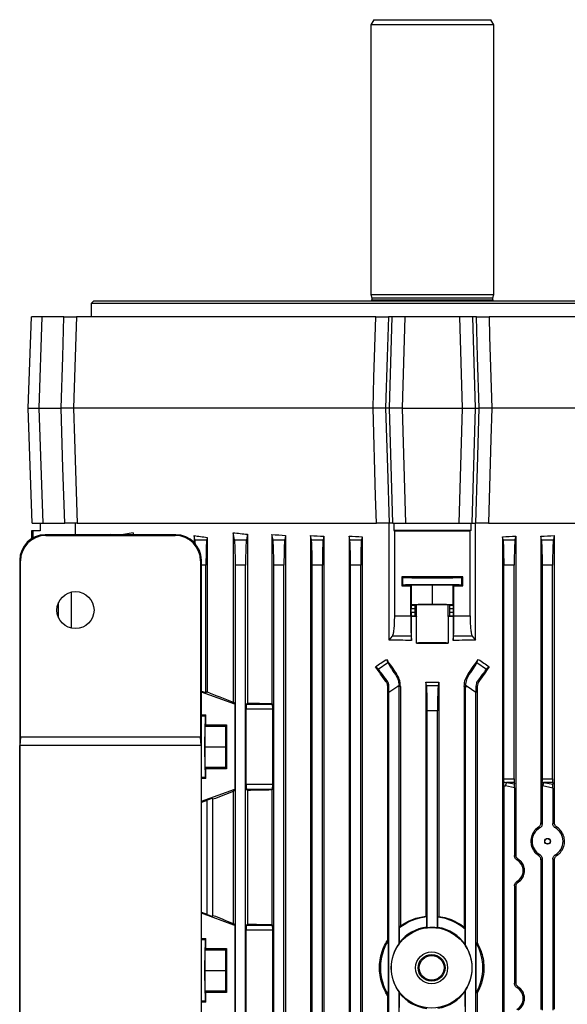
# Model space of a CAD drawing. Units: millimetres. Extents: x -1670 to 1032, y -932 to 932.
# Drawn here: x -218 to -4, y 547 to 932 of the extents above; entities that cross this region are included whole.
import ezdxf

# ---------------------------------------------------------------- set-up
doc = ezdxf.new("R2010")
doc.units = ezdxf.units.MM

msp = doc.modelspace()

# ---------------------------------------------------------------- linework, layer by layer
at = {"color": 7, "linetype": 'Continuous', "lineweight": 25}
for p, q in [((-79.42, 931.79), (-80.58, 929.79)), ((-80.58, 929.79), (-80.58, 824.29)), ((-32.58, 929.79), (-80.58, 929.79)), ((-79.42, 931.79), (-33.73, 931.79)), ((-32.58, 929.79), (-33.73, 931.79)), ((-32.58, 824.29), (-32.58, 929.79)), ((-188.93, 821.79), (-189.93, 820.79)), ((-189.93, 820.79), (-189.93, 815.49)), ((76.77, 820.79), (-189.93, 820.79)), ((-188.93, 821.79), (75.77, 821.79)), ((-80.58, 824.29), (-80.22, 822.98)), ((-80.58, 824.29), (-32.58, 824.29)), ((-80.22, 822.98), (-80.22, 822.19)), ((-80.22, 822.98), (-32.93, 822.98)), ((-32.93, 822.98), (-32.58, 824.29)), ((-32.93, 822.19), (-32.93, 822.98)), ((-214.58, 779.79), (-213.33, 815.49)), ((-209.2, 815.49), (-213.33, 815.49)), ((-209.2, 815.49), (-210.45, 779.79)), ((-200.58, 815.49), (-209.2, 815.49)), ((-78.74, 815.49), (-195.7, 815.49)), ((-72.26, 815.49), (-73.78, 815.49)), ((-73.3, 779.79), (-72.26, 815.49)), ((-67.34, 815.49), (-72.26, 815.49)), ((-67.34, 815.49), (-68.38, 779.79)), ((-45.81, 815.49), (-67.34, 815.49)), ((-44.77, 779.79), (-45.81, 815.49)), ((-40.89, 815.49), (-45.81, 815.49)), ((-40.89, 815.49), (-39.85, 779.79)), ((-39.37, 815.49), (-40.89, 815.49)), ((82.55, 815.49), (-34.41, 815.49)), ((-214.58, 779.79), (-210.45, 779.79)), ((-213, 734.79), (-214.58, 779.79)), ((-210.45, 779.79), (-201.67, 779.79)), ((-210.45, 779.79), (-208.87, 734.79)), ((-79.78, 779.79), (-196.79, 779.79)), ((-73.3, 779.79), (-74.85, 779.79)), ((-68.38, 779.79), (-73.3, 779.79)), ((-71.98, 734.79), (-73.3, 779.79)), ((-68.38, 779.79), (-67.06, 734.79)), ((-68.38, 779.79), (-44.77, 779.79)), ((-46.09, 734.79), (-44.77, 779.79)), ((-44.77, 779.79), (-39.85, 779.79)), ((-39.85, 779.79), (-41.17, 734.79)), ((-39.85, 779.79), (-38.3, 779.79)), ((83.64, 779.79), (-33.37, 779.79)), ((-213, 734.79), (-208.87, 734.79)), ((-209.82, 734.79), (-209.82, 731.84)), ((-208.87, 734.79), (-200.29, 734.79)), ((-196.06, 734.79), (-200.29, 734.79)), ((-196.06, 730.25), (-196.06, 734.79)), ((-195.41, 734.79), (-196.06, 734.79)), ((-195.41, 734.79), (-78.47, 734.79)), ((-73.47, 734.79), (-78.47, 734.79)), ((-71.98, 734.79), (-73.5, 734.79)), ((-73.47, 688.94), (-73.47, 734.79)), ((-71.98, 734.79), (-67.06, 734.79)), ((-71.66, 734.79), (-71.66, 731.85)), ((-67.06, 734.79), (-46.09, 734.79)), ((-46.09, 734.79), (-41.17, 734.79)), ((-41.49, 734.79), (-41.49, 731.85)), ((-41.17, 734.79), (-39.65, 734.79)), ((-39.68, 688.94), (-39.68, 734.79)), ((-34.68, 734.79), (-39.68, 734.79)), ((-34.68, 734.79), (82.26, 734.79)), ((-212.58, 731.79), (-213.32, 731.78)), ((-213.32, 731.78), (-213.32, 728.64)), ((-209.82, 731.84), (-212.58, 731.79)), ((-212.58, 729.08), (-212.58, 731.79)), ((-207.61, 729.97), (-207.89, 730.25)), ((-156.86, 730.25), (-207.89, 730.25)), ((-207.61, 729.97), (-157.14, 729.97)), ((-182.3, 730.38), (-183.04, 730.25)), ((-182.3, 730.38), (-182.3, 730.25)), ((-173.54, 731.04), (-178.04, 730.25)), ((-173.54, 731.04), (-173.54, 730.25)), ((-156.86, 730.25), (-157.14, 729.97)), ((-149.7, 729.94), (-149.7, 727.23)), ((-149.36, 728.25), (-149.7, 729.94)), ((-149.36, 728.25), (-144.79, 728.25)), ((-144.6, 729.18), (-144.79, 728.25)), ((-144.6, 729.18), (-144.6, 668.73)), ((-134.42, 731.04), (-134.42, 664.76)), ((-133.86, 728.25), (-134.42, 731.04)), ((-133.86, 728.25), (-129.29, 728.25)), ((-128.86, 730.42), (-129.29, 728.25)), ((-128.86, 730.42), (-128.86, 664.39)), ((-119.29, 730.38), (-119.29, 664.2)), ((-118.86, 728.25), (-119.29, 730.38)), ((-118.86, 728.25), (-114.29, 728.25)), ((-113.95, 729.93), (-114.29, 728.25)), ((-113.95, 729.93), (-113.95, 475.79)), ((-104.2, 729.95), (-104.2, 475.79)), ((-103.86, 728.25), (-104.2, 729.95)), ((-103.86, 728.25), (-99.29, 728.25)), ((-99.01, 729.64), (-99.29, 728.25)), ((-99.01, 729.64), (-99.01, 475.79)), ((-89.15, 729.68), (-89.15, 475.79)), ((-88.86, 728.25), (-89.15, 729.68)), ((-88.86, 728.25), (-84.29, 728.25)), ((-84.04, 729.49), (-84.29, 728.25)), ((-84.04, 729.49), (-84.04, 475.79)), ((-41.49, 731.85), (-71.66, 731.85)), ((-71.66, 731.85), (-71.29, 731.81)), ((-71.29, 698.5), (-71.29, 731.81)), ((-41.49, 731.85), (-41.86, 731.81)), ((-41.86, 698.5), (-41.86, 731.81)), ((-29.11, 729.49), (-29.11, 475.79)), ((-28.86, 728.25), (-29.11, 729.49)), ((-28.86, 728.25), (-24.29, 728.25)), ((-24, 729.68), (-24.29, 728.25)), ((-24, 729.68), (-24, 605.05)), ((-13.86, 728.25), (-14.14, 729.64)), ((-14.14, 729.64), (-14.14, 617.53)), ((-13.86, 728.25), (-9.29, 728.25)), ((-8.95, 729.95), (-9.29, 728.25)), ((-8.95, 729.95), (-8.95, 617.57)), ((-217.87, 720.26), (-217.87, 440.23)), ((-217.87, 720.26), (-217.6, 719.98)), ((-217.6, 651.05), (-217.6, 719.98)), ((-147.15, 719.98), (-146.87, 720.26)), ((-147.15, 719.98), (-147.15, 651.05)), ((-146.87, 440.23), (-146.87, 720.26)), ((-145.08, 668.4), (-145.08, 718.4)), ((-133.58, 475.79), (-133.58, 718.4)), ((-129.58, 718.4), (-133.58, 718.4)), ((-129.58, 475.79), (-129.58, 718.4)), ((-118.58, 475.79), (-118.58, 718.4)), ((-114.58, 718.4), (-118.58, 718.4)), ((-114.58, 475.79), (-114.58, 718.4)), ((-103.58, 475.79), (-103.58, 718.4)), ((-99.58, 718.4), (-103.58, 718.4)), ((-99.58, 475.79), (-99.58, 718.4)), ((-84.58, 718.4), (-88.58, 718.4)), ((-88.58, 475.79), (-88.58, 718.4)), ((-84.58, 475.79), (-84.58, 718.4)), ((-28.58, 634.77), (-28.58, 718.4)), ((-24.58, 718.4), (-28.58, 718.4)), ((-24.58, 634.77), (-24.58, 718.4)), ((-13.58, 634.77), (-13.58, 718.4)), ((-9.58, 718.4), (-13.58, 718.4)), ((-9.58, 634.77), (-9.58, 718.4)), ((-68.52, 713.79), (-68.52, 710.28)), ((-68.52, 713.79), (-68.07, 713.57)), ((-68.07, 710.51), (-68.07, 713.57)), ((-45.08, 713.57), (-44.63, 713.79)), ((-45.08, 710.51), (-45.08, 713.57)), ((-44.63, 710.28), (-44.63, 713.79)), ((-68.52, 710.28), (-68.07, 710.51)), ((-64.67, 710.59), (-64.98, 710.28)), ((-64.98, 698.5), (-64.98, 710.28)), ((-64.67, 710.59), (-56.58, 710.68)), ((-64.67, 702.89), (-64.67, 710.59)), ((-56.58, 710.68), (-48.48, 710.59)), ((-56.58, 702.98), (-56.58, 710.68)), ((-48.48, 702.89), (-48.48, 710.59)), ((-48.17, 710.28), (-48.48, 710.59)), ((-48.17, 698.5), (-48.17, 710.28)), ((-45.08, 710.51), (-44.63, 710.28)), ((-197.66, 693.67), (-197.66, 707.82)), ((-202.66, 697.71), (-202.66, 703.79)), ((-64.84, 699.93), (-64.84, 701.25)), ((-63.44, 701.25), (-64.84, 701.25)), ((-64.81, 702.75), (-64.67, 702.89)), ((-64.81, 702.75), (-63.31, 702.75)), ((-64.67, 702.89), (-56.58, 702.98)), ((-63.44, 701.25), (-63.44, 699.93)), ((-62.8, 702.85), (-63.31, 702.75)), ((-62.8, 698.33), (-62.8, 702.85)), ((-56.58, 702.98), (-48.48, 702.89)), ((-50.35, 698.33), (-50.35, 702.85)), ((-49.84, 702.75), (-50.35, 702.85)), ((-49.84, 702.75), (-48.34, 702.75)), ((-48.31, 701.25), (-49.71, 701.25)), ((-49.71, 699.93), (-49.71, 701.25)), ((-48.48, 702.89), (-48.34, 702.75)), ((-48.31, 699.93), (-48.31, 701.25)), ((-71.29, 698.5), (-64.98, 698.5)), ((-64.84, 699.93), (-63.44, 699.93)), ((-64.7, 698.31), (-64.81, 698.43)), ((-63.31, 698.43), (-64.81, 698.43)), ((-64.7, 688.93), (-64.7, 698.31)), ((-63.31, 698.43), (-62.8, 698.33)), ((-62.72, 687.86), (-62.72, 698.32)), ((-50.43, 698.32), (-50.43, 687.86)), ((-49.84, 698.43), (-50.35, 698.33)), ((-48.34, 698.43), (-49.84, 698.43)), ((-49.71, 699.93), (-48.31, 699.93)), ((-48.34, 698.43), (-48.45, 698.31)), ((-48.45, 698.31), (-48.45, 688.93)), ((-48.17, 698.5), (-41.86, 698.5)), ((-73.47, 688.94), (-72.18, 690.62)), ((-64.87, 690.62), (-72.18, 690.62)), ((-64.87, 690.62), (-64.7, 688.93)), ((-48.45, 688.93), (-48.28, 690.62)), ((-40.97, 690.62), (-48.28, 690.62)), ((-40.97, 690.62), (-39.68, 688.94)), ((-77.73, 677.59), (-78.8, 678.62)), ((-77.73, 677.59), (-73.98, 680.22)), ((-74.54, 681.48), (-73.98, 680.22)), ((-39.17, 680.22), (-38.62, 681.48)), ((-39.17, 680.22), (-35.42, 677.59)), ((-34.35, 678.62), (-35.42, 677.59)), ((-70.58, 675.8), (-71, 675.51)), ((-42.57, 675.8), (-42.15, 675.51)), ((-74.33, 673.18), (-74.76, 672.88)), ((-73.58, 670.9), (-74.13, 670.9)), ((-74.13, 670.9), (-74.13, 571.6)), ((-70.12, 670.9), (-73.58, 668.48)), ((-69.58, 671.27), (-70.12, 670.9)), ((-69.58, 670.9), (-70.12, 670.9)), ((-69.04, 670.9), (-69.58, 670.9)), ((-69.58, 570.21), (-69.58, 670.9)), ((-69.04, 670.9), (-69.04, 577.1)), ((-59.12, 672.53), (-59.12, 581)), ((-58.86, 671.25), (-59.12, 672.53)), ((-58.86, 671.25), (-54.29, 671.25)), ((-54.03, 672.53), (-54.29, 671.25)), ((-54.03, 672.53), (-54.03, 580.93)), ((-44.11, 670.9), (-43.58, 670.9)), ((-44.11, 670.9), (-44.11, 576.67)), ((-43.58, 569.39), (-43.58, 670.9)), ((-43.58, 670.9), (-43.03, 670.9)), ((-43.03, 670.9), (-43.57, 671.27)), ((-39.58, 668.48), (-43.03, 670.9)), ((-39.57, 670.9), (-39.02, 670.9)), ((-39.02, 670.9), (-39.02, 570.65)), ((-38.82, 673.18), (-38.39, 672.88)), ((-146.67, 668.97), (-146.87, 668.98)), ((-146.67, 668.97), (-146.87, 668.84)), ((-133.82, 663.91), (-146.87, 668.64)), ((-145.08, 668.4), (-146.67, 668.97)), ((-144.6, 668.73), (-145.08, 668.4)), ((-73.58, 524.1), (-73.58, 668.48)), ((-39.58, 524.1), (-39.58, 668.48)), ((-134.42, 664.76), (-133.82, 663.91)), ((-133.82, 663.91), (-133.82, 630.67)), ((-128.86, 664.39), (-129.27, 663.98)), ((-129.27, 663.98), (-119.06, 663.98)), ((-119.29, 664.2), (-119.06, 663.98)), ((-146.87, 659.75), (-145.08, 659.75)), ((-145.31, 659.28), (-145.08, 659.75)), ((-145.08, 655.9), (-145.08, 659.75)), ((-129.33, 632.6), (-129.33, 661.98)), ((-118.99, 661.98), (-129.33, 661.98)), ((-118.99, 632.6), (-118.99, 661.98)), ((-58.58, 576.49), (-58.58, 661.4)), ((-54.58, 661.4), (-58.58, 661.4)), ((-54.58, 576.42), (-54.58, 661.4)), ((-145.46, 647.29), (-145.38, 655.29)), ((-145.38, 655.29), (-145.08, 655.9)), ((-145.38, 655.29), (-137.38, 655.29)), ((-145.08, 655.9), (-137.08, 655.9)), ((-137.38, 655.29), (-137.46, 647.29)), ((-137.08, 655.9), (-137.38, 655.29)), ((-137.08, 655.9), (-137.08, 638.68)), ((-217.6, 651.05), (-217.77, 647.75)), ((-217.77, 513.75), (-217.77, 647.75)), ((-146.98, 647.75), (-217.77, 647.75)), ((-147.15, 651.05), (-217.6, 651.05)), ((-146.98, 647.75), (-147.15, 651.05)), ((-146.98, 647.75), (-146.98, 513.75)), ((-145.38, 639.29), (-145.46, 647.29)), ((-145.46, 647.29), (-137.46, 647.29)), ((-137.46, 647.29), (-137.38, 639.29)), ((-145.08, 638.68), (-145.38, 639.29)), ((-145.38, 639.29), (-137.38, 639.29)), ((-145.08, 634.83), (-145.08, 638.68)), ((-137.08, 638.68), (-145.08, 638.68)), ((-137.38, 639.29), (-137.08, 638.68)), ((-145.08, 634.83), (-146.87, 634.83)), ((-145.08, 634.83), (-145.31, 635.3)), ((-129.33, 632.6), (-118.99, 632.6)), ((-28.61, 632.07), (-28.61, 515.51)), ((-28.58, 634.77), (-24.58, 634.77)), ((-24.51, 631.22), (-28.04, 631.94)), ((-24.55, 633.36), (-27.64, 633.36)), ((-27.64, 633.36), (-24.53, 632.72)), ((-24.55, 633.36), (-24.53, 632.72)), ((-13.61, 631.97), (-13.61, 617.24)), ((-13.58, 634.77), (-9.58, 634.77)), ((-9.51, 631.13), (-13.47, 631.94)), ((-9.55, 633.36), (-13.07, 633.36)), ((-13.07, 633.36), (-9.53, 632.63)), ((-9.55, 633.36), (-9.53, 632.63)), ((-146.87, 625.94), (-133.82, 630.67)), ((-133.82, 630.67), (-134.42, 629.81)), ((-134.42, 629.81), (-134.42, 578.16)), ((-129.27, 630.6), (-128.86, 630.19)), ((-119.06, 630.6), (-129.27, 630.6)), ((-128.86, 630.19), (-128.86, 577.89)), ((-119.06, 630.6), (-119.29, 630.37)), ((-119.29, 630.37), (-119.29, 577.7)), ((-24.51, 631.22), (-24.51, 604.76)), ((-9.51, 631.13), (-9.51, 617.25)), ((-146.87, 625.74), (-146.67, 625.6)), ((-146.67, 625.6), (-146.87, 625.6)), ((-146.67, 625.6), (-144.54, 626.37)), ((-144.54, 581.68), (-144.54, 626.37)), ((-142.37, 626.72), (-142.54, 627.02)), ((-142.54, 627.02), (-142.54, 581.02)), ((-142.37, 581.32), (-142.37, 626.72)), ((-14.14, 603.04), (-14.14, 544.53)), ((-13.61, 603.34), (-13.61, 544.24)), ((-9.51, 603.32), (-9.51, 544.25)), ((-8.95, 603.01), (-8.95, 544.57)), ((-24.51, 592.81), (-24.51, 554.76)), ((-24, 592.53), (-24, 555.05)), ((-146.67, 582.47), (-146.87, 582.48)), ((-146.67, 582.47), (-146.87, 582.34)), ((-134.12, 577.41), (-146.87, 582.14)), ((-144.54, 581.68), (-146.67, 582.47)), ((-142.54, 581.02), (-142.37, 581.32)), ((-134.42, 578.16), (-133.89, 577.41)), ((-58.78, 580.7), (-59.12, 581)), ((-58.78, 576.67), (-58.78, 580.7)), ((-54.38, 580.63), (-54.03, 580.93)), ((-54.38, 576.59), (-54.38, 580.63)), ((-133.82, 577.41), (-134.12, 577.41)), ((-133.82, 577.41), (-133.82, 499.17)), ((-129.33, 501.1), (-129.33, 575.48)), ((-118.99, 575.48), (-129.33, 575.48)), ((-128.86, 577.89), (-129.27, 577.48)), ((-129.27, 577.48), (-119.06, 577.48)), ((-119.29, 577.7), (-119.06, 577.48)), ((-118.99, 501.1), (-118.99, 575.48)), ((-69.4, 576.37), (-69.04, 577.1)), ((-69.4, 570.72), (-69.4, 576.37)), ((-58.58, 576.49), (-58.78, 576.67)), ((-54.58, 576.42), (-54.38, 576.59)), ((-43.75, 575.89), (-44.11, 576.67)), ((-43.75, 569.96), (-43.75, 575.89)), ((-146.87, 572.25), (-145.08, 572.25)), ((-145.31, 571.78), (-145.08, 572.25)), ((-145.08, 568.4), (-145.08, 572.25)), ((-73.75, 571.49), (-74.13, 571.6)), ((-73.75, 550.08), (-73.75, 571.49)), ((-69.58, 570.21), (-69.4, 570.72)), ((-39.4, 570.55), (-39.02, 570.65)), ((-39.4, 551.03), (-39.4, 570.55)), ((-145.46, 559.79), (-145.38, 567.79)), ((-145.38, 567.79), (-145.08, 568.4)), ((-145.38, 567.79), (-137.38, 567.79)), ((-145.08, 568.4), (-137.08, 568.4)), ((-137.38, 567.79), (-137.46, 559.79)), ((-137.08, 568.4), (-137.38, 567.79)), ((-137.08, 568.4), (-137.08, 551.18)), ((-43.58, 569.39), (-43.75, 569.96)), ((-145.38, 551.79), (-145.46, 559.79)), ((-145.46, 559.79), (-137.46, 559.79)), ((-137.46, 559.79), (-137.38, 551.79)), ((-145.38, 551.79), (-137.38, 551.79)), ((-145.08, 551.18), (-145.38, 551.79)), ((-145.08, 547.33), (-145.08, 551.18)), ((-137.08, 551.18), (-145.08, 551.18)), ((-137.38, 551.79), (-137.08, 551.18)), ((-69.4, 550.86), (-69.58, 551.37)), ((-69.58, 521.68), (-69.58, 551.37)), ((-43.75, 551.61), (-43.58, 552.18)), ((-43.75, 545.68), (-43.75, 551.61)), ((-43.58, 521.68), (-43.58, 552.18)), ((-39.02, 550.93), (-39.4, 551.03)), ((-145.08, 547.33), (-146.87, 547.33)), ((-145.08, 547.33), (-145.31, 547.8)), ((-74.13, 549.97), (-73.75, 550.08)), ((-74.13, 549.97), (-74.13, 521.68)), ((-69.4, 545.21), (-69.4, 550.86)), ((-39.02, 550.93), (-39.02, 521.68))]:
    msp.add_line(p, q, dxfattribs=at)
at = {"color": 8, "linetype": 'Continuous', "lineweight": 25}
for p, q in [((-80.22, 822.19), (-32.93, 822.19)), ((-145.08, 718.4), (-146.87, 718.4)), ((-145.31, 659.28), (-146.87, 659.28)), ((-145.31, 635.3), (-146.87, 635.3)), ((-145.31, 571.78), (-146.87, 571.78)), ((-145.31, 547.8), (-146.87, 547.8))]:
    msp.add_line(p, q, dxfattribs=at)
at = {"color": 7, "linetype": 'Continuous', "lineweight": 25, "flags": 128}
for points in [[(-201.67, 779.79), (-201.05, 799.9), (-200.58, 815.49)], [(-195.7, 815.49), (-195.93, 807.8), (-196.79, 779.79)], [(-79.78, 779.79), (-79.43, 791.78), (-78.74, 815.49)], [(-73.78, 815.49), (-74.25, 799.9), (-74.85, 779.79)], [(-38.3, 779.79), (-38.9, 799.9), (-39.37, 815.49)], [(-34.41, 815.49), (-34.19, 807.8), (-33.37, 779.79)], [(-200.29, 734.79), (-200.96, 756.43), (-201.67, 779.79)], [(-196.79, 779.79), (-196.43, 767.8), (-195.41, 734.79)], [(-78.47, 734.79), (-78.77, 745.28), (-79.78, 779.79)], [(-74.85, 779.79), (-74.15, 756.43), (-73.5, 734.79)], [(-39.65, 734.79), (-39, 756.43), (-38.3, 779.79)], [(-33.37, 779.79), (-33.72, 767.8), (-34.68, 734.79)]]:
    msp.add_lwpolyline(points, dxfattribs=at)
at = {"color": 7, "linetype": 'Continuous', "lineweight": 25}
for centre, radius in [((-196.08, 700.75), 7.25), ((-11.53, 610.29), 1.13), ((-11.53, 610.29), 1.05), ((-56.86, 560.79), 15.77), ((-56.86, 560.79), 6.25), ((-56.86, 560.79), 5.23), ((-56.86, 560.79), 4.83)]:
    msp.add_circle(centre, radius, dxfattribs=at)
for centre, radius, start, end in [((-80.62, 822.19), 0.4, 270, 0), ((-32.53, 822.19), 0.4, 180, 270), ((-77.58, 670.9), 8.01, 0, 2.6757), ((-35.57, 670.9), 8.01, 177.3243, 180), ((-20.24, 630.48), 7.94, 158.767, 169.3987), ((-5.67, 630.48), 7.94, 158.767, 169.3987), ((-56.86, 560.79), 20, 95.5037, 128.8429), ((-56.86, 560.79), 20, 49.0536, 82.8726), ((-56.86, 560.79), 16, 96.8856, 141.6268), ((-56.86, 560.79), 15.8, 81.697, 96.2435), ((-56.86, 560.79), 16, 34.9961, 81.0777), ((-56.86, 560.79), 20, 147.6342, 212.3658), ((-56.86, 560.79), 20, 330.7872, 29.2128), ((-56.86, 560.79), 15.83, 143.4817, 216.5183), ((-56.86, 560.79), 15.83, 327.0623, 32.9377), ((-56.86, 560.79), 16, 278.9223, 325.0039), ((-56.86, 560.79), 16, 218.3732, 263.1144)]:
    msp.add_arc(centre, radius, start, end, dxfattribs=at)
for centre, major_axis, ratio, start_param, end_param in [((-207.86, 720.23), (-7.09, 7.09), 0.997265, 5.499157, 7.067214), ((-207.58, 719.96), (-7.09, 7.09), 0.997265, 5.499157, 7.067214), ((-157.17, 719.96), (-7.09, -7.09), 0.997265, 2.357564, 3.925621), ((-156.89, 720.23), (-7.09, -7.09), 0.997265, 2.357564, 3.925621), ((-56.58, 748.49), (140.5, 0), 0.176327, 3.987827, 4.035312), ((-149.42, 718.4), (0, 10), 0.034921, 5.693209, 6.108652), ((-144.73, 718.4), (0, 10), 0.034921, 0.174533, 1.570796), ((-56.58, 751.67), (140.5, 0), 0.176327, 4.125181, 4.172021), ((-133.92, 718.4), (0, 10), 0.034921, 4.712389, 6.108652), ((-129.23, 718.4), (0, 10), 0.034921, 0.174533, 1.570796), ((-56.58, 752.55), (140.5, 0), 0.176327, 4.249716, 4.291713), ((-118.92, 718.4), (0, 10), 0.034921, 4.712389, 6.108652), ((-114.23, 718.4), (0, 10), 0.034921, 0.174533, 1.570796), ((-56.58, 753.25), (140.5, 0), 0.176327, 4.366567, 4.405562), ((-103.92, 718.4), (0, 10), 0.034921, 4.712389, 6.108652), ((-99.23, 718.4), (0, 10), 0.034921, 0.174533, 1.570796), ((-56.58, 753.78), (140.5, 0), 0.176327, 4.478422, 4.515636), ((-88.92, 718.4), (0, 10), 0.034921, 4.712389, 6.108652), ((-84.23, 718.4), (0, 10), 0.034921, 0.174533, 1.570796), ((-56.58, 734.34), (146, 0), 0.017455, 4.611409, 4.813369), ((-56.58, 753.78), (140.5, 0), 0.176327, 4.909142, 4.946356), ((-28.92, 718.4), (0, 10), 0.034921, 4.712389, 6.108652), ((-24.23, 718.4), (0, 10), 0.034921, 0.174533, 1.570796), ((-56.58, 753.25), (140.5, 0), 0.176327, 5.019216, 5.058211), ((-13.92, 718.4), (0, 10), 0.034921, 4.712389, 6.108652), ((-9.23, 718.4), (0, 10), 0.034921, 0.174533, 1.570796), ((-56.58, 711.25), (146, 0), 0.017455, 1.488863, 1.65273), ((-56.58, 713.57), (11.5, 0), 0.017455, 3.176499, 6.248279), ((-56.58, 712.82), (146, 0), 0.017455, 4.630456, 4.654763), ((-56.58, 710.51), (11.5, 0), 0.017455, 0.034907, 3.106686), ((-56.58, 712.82), (146, 0), 0.017455, 4.770015, 4.794322), ((-64.81, 701.25), (0, 1.5), 0.017455, 0.017453, 1.570796), ((-63.31, 701.25), (0, 1.5), 0.087489, 0.017453, 1.570796), ((-56.58, 702.84), (6.25, 0), 0.017455, 0.087266, 3.054326), ((-49.84, 701.25), (0, 1.5), 0.087489, 4.712389, 6.265732), ((-48.34, 701.25), (0, 1.5), 0.017455, 4.712389, 6.265732), ((-64.81, 699.93), (0, 1.5), 0.017455, 1.570796, 3.124139), ((-56.58, 695.87), (140.5, 0), 0.017455, 1.614555, 1.62866), ((-63.31, 699.93), (0, 1.5), 0.087489, 1.570796, 3.124139), ((-56.58, 698.34), (6.25, 0), 0.017455, 3.228859, 3.324124), ((-56.58, 698.34), (6.25, 0), 0.017455, 6.100654, 6.195919), ((-56.58, 695.87), (140.5, 0), 0.017455, 1.512932, 1.527037), ((-49.84, 699.93), (0, 1.5), 0.087489, 3.159046, 4.712389), ((-48.34, 699.93), (0, 1.5), 0.017455, 3.159046, 4.712389), ((-56.58, 687.84), (6.25, 0), 0.017455, 0.182531, 2.959061), ((-56.58, 690.31), (140.5, 0), 0.017455, 4.66863, 4.756148), ((-56.58, 724.05), (139.76, 100.97), 0.142946, 4.450609, 4.481303), ((-56.58, 638.43), (-140.44, 200.82), 0.020013, 4.870769, 4.899874), ((-56.58, 664.31), (-140.44, 200.82), 0.020013, 1.471223, 1.499554), ((-68.28, 672.18), (-5.74, 8.19), 0.034921, 0.174533, 1.128209), ((-56.58, 664.31), (140.44, 200.82), 0.020013, 4.783631, 4.811962), ((-44.87, 672.18), (5.74, 8.19), 0.034921, 5.154976, 6.108652), ((-56.58, 724.05), (139.76, -100.97), 0.142946, 4.943475, 4.974169), ((-56.58, 638.43), (140.44, 200.82), 0.020013, 1.383311, 1.412417), ((-72.13, 669.49), (-5.74, 8.19), 0.034921, 5.154976, 6.108652), ((-41.02, 669.49), (5.74, 8.19), 0.034921, 0.174533, 1.128209), ((-73.92, 668.23), (0.01, 12.21), 0.028594, 4.732432, 4.932464), ((-56.58, 697.3), (140.5, 0), 0.176327, 4.694295, 4.730483), ((-58.92, 661.4), (0, 10), 0.034921, 4.712389, 6.108652), ((-54.23, 661.4), (0, 10), 0.034921, 0.174533, 1.570796), ((-39.23, 668.23), (-0.01, 12.21), 0.028594, 1.350722, 1.550753), ((-56.58, 640.91), (140.49, -50.95), 0.032829, 4.047217, 4.137086), ((-129.26, 661.98), (0, 2), 0.034921, 0.034907, 1.570796), ((-56.58, 668.59), (140.5, 0), 0.034921, 4.172021, 4.249716), ((-119.06, 661.98), (0, 2), 0.034921, 4.712389, 6.248279), ((-145.3, 647.29), (0, 12), 0.017454, 0.034907, 3.106686), ((-129.26, 632.6), (0, 2), 0.034921, 1.570796, 3.106686), ((-119.06, 632.6), (0, 2), 0.034921, 3.176499, 4.712389), ((-14.31, 634.77), (19.43, 0), 0.205882, 3.884793, 3.926991), ((-28.65, 634.77), (0, 2), 0.034921, 3.998957, 4.712389), ((-13.9, 634.77), (19.43, 0), 0.102941, 3.855025, 3.926991), ((-24.51, 634.77), (0, 2), 0.034921, 1.570796, 2.356194), ((-24.58, 631.32), (0, 2.04), 0.035122, 4.664421, 5.470157), ((0.27, 634.77), (19.43, 0), 0.205882, 3.916615, 3.926991), ((-13.65, 634.77), (0, 2), 0.034921, 3.965992, 4.712389), ((0.67, 634.77), (19.43, 0), 0.102941, 3.887989, 3.926991), ((-9.51, 634.77), (0, 2), 0.034921, 1.570796, 2.356194), ((-9.58, 631.23), (0, 2.04), 0.035122, 4.664421, 5.470157), ((-56.58, 653.66), (140.49, 50.95), 0.032829, 2.146099, 2.215748), ((-56.58, 625.98), (140.5, 0), 0.034921, 2.033469, 2.111164), ((-144.54, 626.3), (2, 0.73), 0.032829, 0.005548, 1.558892), ((-11.53, 610.29), (6.05, 0), 0.999974, 2.10277, 4.180415), ((-11.53, 610.29), (6.05, 0), 0.999974, 5.235064, 7.331306), ((-26.04, 598.79), (4.95, 0), 0.999974, 5.244409, 7.321962), ((-144.54, 581.76), (2, -0.74), 0.03274, 4.724537, 6.27788), ((-56.58, 553.67), (140.49, -52.13), 0.03274, 4.06768, 4.137329), ((-129.26, 575.48), (0, 2), 0.034921, 0.034907, 1.570796), ((-56.58, 582.09), (140.5, 0), 0.034921, 4.172021, 4.249716), ((-119.06, 575.48), (0, 2), 0.034921, 4.712389, 6.248279), ((-145.3, 559.79), (0, 12), 0.017454, 0.034907, 3.106686), ((-26.04, 548.79), (4.95, 0), 0.999974, 5.244409, 7.321962)]:
    msp.add_ellipse(centre, major_axis=major_axis, ratio=ratio, start_param=start_param, end_param=end_param, dxfattribs=at)
for points, knots in [([(-200.58, 815.49), (-199.93, 815.49), (-198.62, 815.49), (-197.04, 815.49), (-196.05, 815.49), (-195.8, 815.49), (-195.7, 815.49)], [0, 0, 0, 0, 0.2723362, 0.5446771, 0.8169246, 1, 1, 1, 1]), ([(-78.74, 815.49), (-78.08, 815.49), (-76.77, 815.49), (-75.17, 815.49), (-74.16, 815.49), (-73.89, 815.49), (-73.78, 815.49)], [0, 0, 0, 0, 0.272336, 0.544677, 0.816925, 1, 1, 1, 1]), ([(-39.37, 815.49), (-39.19, 815.49), (-38.83, 815.49), (-37.5, 815.49), (-35.95, 815.49), (-34.85, 815.49), (-34.41, 815.49)], [0, 0, 0, 0, 0.272336, 0.544677, 0.816925, 1, 1, 1, 1]), ([(-196.79, 779.79), (-196.89, 779.79), (-197.15, 779.79), (-198.13, 779.79), (-199.71, 779.79), (-201.01, 779.79), (-201.67, 779.79)], [0, 0, 0, 0, 0.1791038, 0.4526758, 0.7263402, 1, 1, 1, 1]), ([(-74.85, 779.79), (-74.96, 779.79), (-75.22, 779.79), (-76.22, 779.79), (-77.81, 779.79), (-79.12, 779.79), (-79.78, 779.79)], [0, 0, 0, 0, 0.179104, 0.452676, 0.72634, 1, 1, 1, 1]), ([(-33.37, 779.79), (-33.8, 779.79), (-34.89, 779.79), (-36.42, 779.79), (-37.75, 779.79), (-38.12, 779.79), (-38.3, 779.79)], [0, 0, 0, 0, 0.179104, 0.452676, 0.72634, 1, 1, 1, 1]), ([(-195.41, 734.79), (-195.58, 734.79), (-195.92, 734.79), (-197.22, 734.79), (-198.75, 734.79), (-199.85, 734.79), (-200.29, 734.79)], [0, 0, 0, 0, 0.2719904, 0.5439854, 0.8158868, 1, 1, 1, 1]), ([(-73.5, 734.79), (-73.68, 734.79), (-74.04, 734.79), (-75.38, 734.79), (-76.92, 734.79), (-78.02, 734.79), (-78.47, 734.79)], [0, 0, 0, 0, 0.27199, 0.543985, 0.815887, 1, 1, 1, 1]), ([(-34.68, 734.79), (-35.34, 734.79), (-36.65, 734.79), (-38.25, 734.79), (-39.27, 734.79), (-39.54, 734.79), (-39.65, 734.79)], [0, 0, 0, 0, 0.27199, 0.543985, 0.815887, 1, 1, 1, 1]), ([(-72.18, 690.62), (-72.06, 690.87), (-71.82, 691.37), (-71.54, 693.19), (-71.33, 695.63), (-71.31, 697.53), (-71.29, 698.5)], [0, 0, 0, 0, 0.248715, 0.497613, 0.741652, 1, 1, 1, 1]), ([(-64.98, 698.5), (-64.98, 697.6), (-64.98, 695.8), (-64.96, 693.41), (-64.92, 691.59), (-64.89, 690.84), (-64.87, 690.65), (-64.87, 690.62)], [0, 0, 0, 0, 0.241346, 0.482689, 0.724117, 0.965731, 1, 1, 1, 1]), ([(-48.28, 690.62), (-48.27, 690.87), (-48.24, 691.35), (-48.2, 693.13), (-48.17, 695.44), (-48.17, 697.36), (-48.17, 698.38), (-48.17, 698.5)], [0, 0, 0, 0, 0.241787, 0.483578, 0.725236, 0.9667, 1, 1, 1, 1]), ([(-41.86, 698.5), (-41.85, 697.62), (-41.82, 695.86), (-41.65, 693.5), (-41.38, 691.69), (-41.14, 690.87), (-41, 690.66), (-40.97, 690.62)], [0, 0, 0, 0, 0.233668, 0.467244, 0.703477, 0.94577, 1, 1, 1, 1]), ([(-64.7, 688.93), (-64.79, 688.93), (-66.3, 688.93), (-69.23, 688.93), (-72.06, 688.94), (-73.47, 688.94)], [0, 0, 0, 0, 0.031252, 0.515604, 1, 1, 1, 1]), ([(-39.68, 688.94), (-41.1, 688.94), (-43.92, 688.93), (-46.85, 688.93), (-48.36, 688.93), (-48.45, 688.93)], [0, 0, 0, 0, 0.484396, 0.968748, 1, 1, 1, 1]), ([(-71, 675.51), (-70.63, 674.9), (-69.89, 673.63), (-69.69, 672.07), (-69.58, 671.27)], [0, 0, 0, 0, 0.487974, 1, 1, 1, 1]), ([(-69.04, 670.9), (-69.12, 671.86), (-69.28, 673.62), (-70.18, 675.13), (-70.58, 675.8)], [0, 0, 0, 0, 0.551329, 1, 1, 1, 1]), ([(-44.11, 670.9), (-44.03, 671.86), (-43.87, 673.62), (-42.97, 675.13), (-42.57, 675.8)], [0, 0, 0, 0, 0.5513293, 1, 1, 1, 1]), ([(-43.57, 671.27), (-43.47, 672.03), (-43.28, 673.59), (-42.54, 674.86), (-42.15, 675.51)], [0, 0, 0, 0, 0.485332, 1, 1, 1, 1]), ([(-74.76, 672.88), (-74.58, 672.57), (-74.21, 671.96), (-74.16, 671.25), (-74.13, 670.9)], [0, 0, 0, 0, 0.50256, 1, 1, 1, 1]), ([(-73.58, 670.9), (-73.62, 671.33), (-73.7, 672.17), (-74.12, 672.85), (-74.33, 673.18)], [0, 0, 0, 0, 0.507725, 1, 1, 1, 1]), ([(-38.82, 673.18), (-39.04, 672.82), (-39.46, 672.14), (-39.53, 671.3), (-39.57, 670.9)], [0, 0, 0, 0, 0.522646, 1, 1, 1, 1]), ([(-38.39, 672.88), (-38.58, 672.57), (-38.94, 671.96), (-38.99, 671.25), (-39.02, 670.9)], [0, 0, 0, 0, 0.50256, 1, 1, 1, 1]), ([(-28.61, 632.07), (-28.61, 632.32), (-28.61, 632.84), (-28.6, 633.26), (-28.59, 633.46)], [0, 0, 0, 0, 0.500372, 1, 1, 1, 1]), ([(-13.61, 631.97), (-13.61, 632.24), (-13.61, 632.74), (-13.6, 633.2), (-13.59, 633.39), (-13.59, 633.42)], [0, 0, 0, 0, 0.5001117, 0.9457403, 1, 1, 1, 1]), ([(-15.06, 615.84), (-14.89, 615.98), (-14.54, 616.25), (-14.2, 616.87), (-14.16, 617.31), (-14.14, 617.53)], [0, 0, 0, 0, 0.338494, 0.677354, 1, 1, 1, 1]), ([(-13.61, 617.24), (-13.64, 617.01), (-13.68, 616.57), (-14.01, 615.97), (-14.36, 615.65), (-14.58, 615.52), (-14.6, 615.5)], [0, 0, 0, 0, 0.318618, 0.63714, 0.958316, 1, 1, 1, 1]), ([(-14.14, 617.53), (-14.05, 617.48), (-13.88, 617.39), (-13.7, 617.29), (-13.61, 617.24)], [0, 0, 0, 0, 0.5019254, 1, 1, 1, 1]), ([(-9.51, 617.25), (-9.41, 617.31), (-9.23, 617.41), (-9.04, 617.52), (-8.95, 617.57)], [0, 0, 0, 0, 0.498202, 1, 1, 1, 1]), ([(-8.51, 615.53), (-8.69, 615.66), (-9.06, 615.92), (-9.43, 616.54), (-9.48, 617.01), (-9.51, 617.25)], [0, 0, 0, 0, 0.32473, 0.64973, 1, 1, 1, 1]), ([(-8.95, 617.57), (-8.93, 617.36), (-8.89, 616.93), (-8.58, 616.37), (-8.25, 616.04), (-8.05, 615.91), (-8.01, 615.89)], [0, 0, 0, 0, 0.310459, 0.620646, 0.938621, 1, 1, 1, 1]), ([(-15.06, 615.84), (-15.31, 615.66), (-16.18, 615.06), (-17.34, 613.62), (-18.12, 611.48), (-18.14, 609.26), (-17.46, 607.2), (-16.34, 605.67), (-15.42, 605), (-15.06, 604.74)], [0, 0, 0, 0, 0.069959, 0.245852, 0.413638, 0.575831, 0.735979, 0.897653, 1, 1, 1, 1]), ([(-14.6, 615.5), (-14.68, 615.56), (-14.83, 615.67), (-14.99, 615.78), (-15.06, 615.84)], [0, 0, 0, 0, 0.514536, 1, 1, 1, 1]), ([(-8.01, 615.89), (-8.1, 615.83), (-8.27, 615.71), (-8.43, 615.59), (-8.51, 615.53)], [0, 0, 0, 0, 0.518775, 1, 1, 1, 1]), ([(-8.01, 604.69), (-7.94, 604.73), (-7.39, 605.08), (-6.37, 605.99), (-5.29, 607.72), (-4.79, 609.84), (-5, 611.98), (-5.86, 613.91), (-6.97, 615.18), (-7.77, 615.72), (-8.01, 615.89)], [0, 0, 0, 0, 0.019453, 0.150497, 0.310117, 0.47002, 0.623746, 0.775601, 0.933149, 1, 1, 1, 1]), ([(-24.51, 604.76), (-24.43, 604.81), (-24.26, 604.91), (-24.09, 605), (-24, 605.05)], [0, 0, 0, 0, 0.497966, 1, 1, 1, 1]), ([(-24, 605.05), (-23.98, 604.83), (-23.94, 604.39), (-23.61, 603.79), (-23.27, 603.52), (-23.09, 603.38)], [0, 0, 0, 0, 0.326672, 0.653213, 1, 1, 1, 1]), ([(-15.06, 604.74), (-14.99, 604.79), (-14.83, 604.9), (-14.68, 605.01), (-14.6, 605.07)], [0, 0, 0, 0, 0.485464, 1, 1, 1, 1]), ([(-14.6, 605.07), (-14.42, 604.94), (-14.06, 604.67), (-13.69, 604.05), (-13.64, 603.58), (-13.61, 603.34)], [0, 0, 0, 0, 0.325367, 0.650869, 1, 1, 1, 1]), ([(-9.51, 603.32), (-9.49, 603.54), (-9.44, 603.98), (-9.11, 604.56), (-8.76, 604.89), (-8.54, 605.02), (-8.51, 605.04)], [0, 0, 0, 0, 0.313903, 0.627708, 0.944635, 1, 1, 1, 1]), ([(-8.51, 605.04), (-8.41, 604.97), (-8.25, 604.85), (-8.08, 604.74), (-8.01, 604.69)], [0, 0, 0, 0, 0.584274, 1, 1, 1, 1]), ([(-23.53, 603.05), (-23.71, 603.18), (-24.07, 603.45), (-24.43, 604.06), (-24.48, 604.53), (-24.51, 604.76)], [0, 0, 0, 0, 0.327263, 0.654797, 1, 1, 1, 1]), ([(-23.09, 603.38), (-23.16, 603.32), (-23.31, 603.22), (-23.46, 603.11), (-23.53, 603.05)], [0, 0, 0, 0, 0.516558, 1, 1, 1, 1]), ([(-23.09, 594.2), (-22.89, 594.34), (-22.2, 594.82), (-21.25, 595.96), (-20.58, 597.69), (-20.53, 599.53), (-21.06, 601.25), (-21.98, 602.57), (-22.77, 603.14), (-23.09, 603.38)], [0, 0, 0, 0, 0.067049, 0.234744, 0.402598, 0.56664, 0.728146, 0.891178, 1, 1, 1, 1]), ([(-14.14, 603.04), (-14.16, 603.26), (-14.2, 603.7), (-14.53, 604.31), (-14.88, 604.59), (-15.06, 604.74)], [0, 0, 0, 0, 0.322834, 0.645438, 1, 1, 1, 1]), ([(-13.61, 603.34), (-13.7, 603.29), (-13.88, 603.19), (-14.05, 603.09), (-14.14, 603.04)], [0, 0, 0, 0, 0.498075, 1, 1, 1, 1]), ([(-8.95, 603.01), (-9.05, 603.06), (-9.24, 603.17), (-9.42, 603.27), (-9.51, 603.32)], [0, 0, 0, 0, 0.54027, 1, 1, 1, 1]), ([(-8.01, 604.69), (-8.19, 604.55), (-8.54, 604.28), (-8.88, 603.68), (-8.93, 603.23), (-8.95, 603.01)], [0, 0, 0, 0, 0.337391, 0.675527, 1, 1, 1, 1]), ([(-24.51, 592.81), (-24.49, 593.03), (-24.45, 593.47), (-24.12, 594.05), (-23.77, 594.38), (-23.56, 594.51), (-23.53, 594.52)], [0, 0, 0, 0, 0.31666, 0.63322, 0.953061, 1, 1, 1, 1]), ([(-23.09, 594.2), (-23.26, 594.06), (-23.61, 593.79), (-23.94, 593.18), (-23.98, 592.74), (-24, 592.53)], [0, 0, 0, 0, 0.338937, 0.678234, 1, 1, 1, 1]), ([(-23.53, 594.52), (-23.46, 594.47), (-23.31, 594.36), (-23.16, 594.25), (-23.09, 594.2)], [0, 0, 0, 0, 0.483442, 1, 1, 1, 1]), ([(-24, 592.53), (-24.09, 592.57), (-24.26, 592.67), (-24.43, 592.76), (-24.51, 592.81)], [0, 0, 0, 0, 0.502034, 1, 1, 1, 1]), ([(-69.04, 577.1), (-68.3, 577.61), (-66.82, 578.63), (-64.37, 579.75), (-61.79, 580.6), (-60.01, 580.87), (-59.12, 581)], [0, 0, 0, 0, 0.2482872, 0.5009761, 0.7482845, 1, 1, 1, 1]), ([(-54.03, 580.93), (-52.97, 580.73), (-50.79, 580.33), (-47.67, 579.04), (-45.47, 577.72), (-44.34, 576.84), (-44.11, 576.67)], [0, 0, 0, 0, 0.297368, 0.605031, 0.921497, 1, 1, 1, 1]), ([(-74.13, 549.97), (-74.4, 550.43), (-75.26, 551.87), (-76.34, 554.49), (-77.14, 557.84), (-77.34, 561.27), (-76.98, 564.66), (-76.04, 567.94), (-74.98, 570.22), (-74.26, 571.39), (-74.13, 571.6)], [0, 0, 0, 0, 0.06984, 0.220802, 0.371756, 0.521029, 0.670303, 0.818603, 0.96691, 1, 1, 1, 1]), ([(-39.02, 570.65), (-38.32, 569.14), (-37.13, 566.6), (-36.47, 562.69), (-36.43, 558.87), (-37.15, 554.82), (-38.42, 552.18), (-39.02, 550.93)], [0, 0, 0, 0, 0.241347, 0.40763, 0.573909, 0.798162, 1, 1, 1, 1]), ([(-24.51, 554.76), (-24.43, 554.81), (-24.26, 554.91), (-24.09, 555), (-24, 555.05)], [0, 0, 0, 0, 0.497966, 1, 1, 1, 1]), ([(-24, 555.05), (-23.98, 554.83), (-23.94, 554.39), (-23.61, 553.79), (-23.27, 553.52), (-23.09, 553.38)], [0, 0, 0, 0, 0.326672, 0.653213, 1, 1, 1, 1]), ([(-23.53, 553.05), (-23.71, 553.18), (-24.07, 553.45), (-24.43, 554.06), (-24.48, 554.53), (-24.51, 554.76)], [0, 0, 0, 0, 0.327263, 0.654797, 1, 1, 1, 1]), ([(-23.09, 553.38), (-23.16, 553.32), (-23.31, 553.22), (-23.46, 553.11), (-23.53, 553.05)], [0, 0, 0, 0, 0.516558, 1, 1, 1, 1]), ([(-23.09, 544.2), (-22.89, 544.34), (-22.2, 544.82), (-21.25, 545.96), (-20.58, 547.69), (-20.53, 549.53), (-21.06, 551.25), (-21.98, 552.57), (-22.77, 553.14), (-23.09, 553.38)], [0, 0, 0, 0, 0.067049, 0.234744, 0.402598, 0.56664, 0.728146, 0.891178, 1, 1, 1, 1])]:
    msp.add_open_spline(points, degree=3, knots=knots, dxfattribs=at)

doc.saveas('drawing.dxf')
